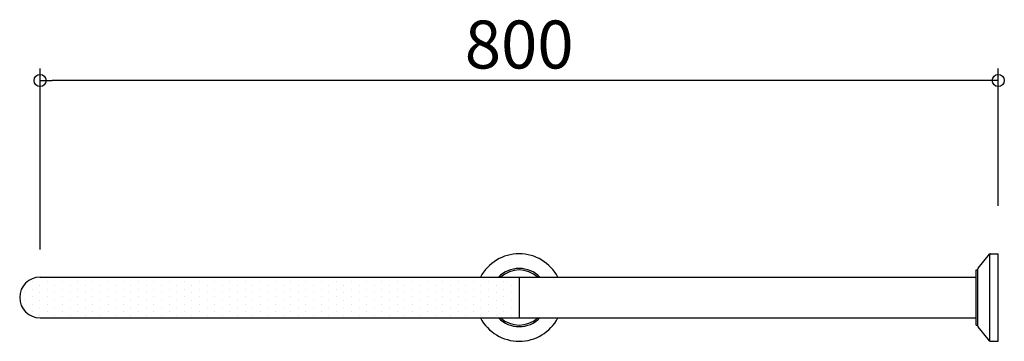
# Model space of a CAD drawing. Units: millimetres. Extents: x -817 to 5, y -37 to 232.
import ezdxf

# ---------------------------------------------------------------- set-up
doc = ezdxf.new("R2010")
doc.units = ezdxf.units.MM
doc.styles.get("Standard").update_dxf_attribs({"font": 'ARIAL.TTF'})

# ---------------------------------------------------------------- blocks, each defined once
blk = doc.blocks.new('_Origin')
at = {"color": 0, "linetype": 'ByBlock', "lineweight": -2}
blk.add_line((0, 0), (-1, 0), dxfattribs=at)
blk.add_circle((0, 0), 0.5, dxfattribs=at)

msp = doc.modelspace()

# ---------------------------------------------------------------- hatches: boundary and pattern name
h = msp.add_hatch()
h.set_pattern_fill('DOTS', color=256, scale=4, angle=-90, style=0)
h.set_pattern_definition([(270, (1187.2587, 2889.9165), (6.35, -3.175), [0, -6.35])])
h.paths.add_polyline_path([(-400, -17), (-400, 0), (-800, 0), (-800, -17)])
h.paths.add_polyline_path([(-400, 0), (-400, 17), (-800, 17), (-800, 0)])
h.paths.add_polyline_path([(-800, -17), (-800, 0), (-817, 0, 0.414214)])
h.paths.add_polyline_path([(-800, 0), (-800, 17, 0.414214), (-817, 0)])

# ---------------------------------------------------------------- linework, layer by layer
for p, q in [((-800, 40), (-800, 191.05)), ((0, 76.5), (0, 191.05)), ((-10, 181.05), (-790, 181.05)), ((-16.77, 24.53), (-7.3, 36.13)), ((-7, -36.38), (-7, 36.38)), ((-6.53, 36.5), (0, 36.5)), ((0, -36.5), (0, 36.5)), ((-800, 17), (-400, 17)), ((-400, 17), (-400, -17)), ((-400, 17), (-18.5, 17)), ((-18.5, -23), (-18.5, 23)), ((-18.5, 23), (-17, 23)), ((-17, -23.89), (-17, 23.89)), ((-800, -17), (-400, -17)), ((-400, -17), (-18.5, -17)), ((-18.5, -23), (-17, -23)), ((-7.3, -36.13), (-16.77, -24.53)), ((-6.53, -36.5), (0, -36.5))]:
    msp.add_line(p, q)
for centre, radius, start, end in [((-400, 0), 36.5, 27.75899, 152.24101), ((-6.53, 35.5), 1, 90, 140.77433), ((-800, 0), 17, 90, 270), ((-400, 0), 24.25, 44.50977, 135.49023), ((-400, 0), 23, 47.65739, 132.34261), ((-16, 23.89), 1, 140.77433, 180), ((-400, 0), 36.5, 207.75899, 332.24101), ((-400, 0), 24.25, 224.50977, 315.49023), ((-400, 0), 23, 227.65739, 312.34261), ((-16, -23.89), 1, 180, 219.22567), ((-6.53, -35.5), 1, 219.22567, 270)]:
    msp.add_arc(centre, radius, start, end)

# ---------------------------------------------------------------- block references
at = {"xscale": 10, "yscale": 10, "zscale": 10, "rotation": 180}
msp.add_blockref('_Origin', (-800, 181.05), dxfattribs=at)
at = {"xscale": 10, "yscale": 10, "zscale": 10}
msp.add_blockref('_Origin', (0, 181.05), dxfattribs=at)

# ---------------------------------------------------------------- texts
at = {"insert": (-400, 211.05), "char_height": 40, "attachment_point": 5}
msp.add_mtext('\\A1;800', dxfattribs=at)

doc.saveas('drawing.dxf')
